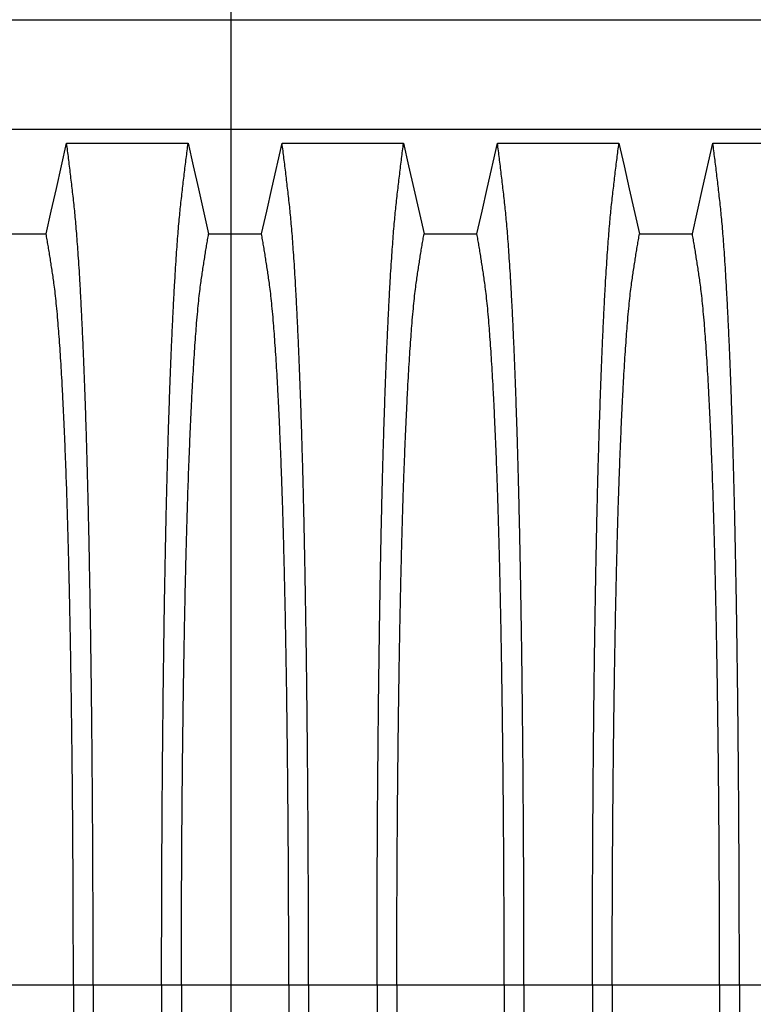
# Model space of a CAD drawing. Units: millimetres. Extents: x 848 to 35957, y 596 to 21728.
# Drawn here: x 30051 to 30532, y 14217 to 14861 of the extents above; entities that cross this region are included whole.
import ezdxf

# ---------------------------------------------------------------- set-up
doc = ezdxf.new("R2010")
doc.units = ezdxf.units.MM
doc.header["$LTSCALE"] = 85
doc.layers.add('FORMAT', color=7, linetype='Continuous')
doc.styles.add('SLDTEXTSTYLE1', font='TXT', dxfattribs={"width": 0.7})
doc.dimstyles.new('SLDDIMSTYLE7', dxfattribs={"dimtxt": 191.911111, "dimasz": 191.911111, "dimexe": 0, "dimexo": 0.0625, "dimgap": 47.977778, "dimtad": 0, "dimtih": 1, "dimtoh": 1, "dimdec": 0, "dimlfac": 1.764706, "dimrnd": 1e-09, "dimzin": 4, "dimdsep": 46, "dimtxsty": 'SLDTEXTSTYLE1', "dimsah": 1, "dimcen": 0.09, "dimadec": 0, "dimazin": 1, "dimtfac": 1, "dimtdec": 0, "dimtofl": 0, "dimtmove": 0, "dimatfit": 3, "dimfxl": 1, "dimfrac": 2, "dimtolj": 1, "dimtzin": 12, "dimarcsym": 0})

# ---------------------------------------------------------------- blocks, each defined once
blk = doc.blocks.new('_D_6')
at = {"layer": 'FORMAT', "color": 7, "transparency": 16777216}
for p, q in [((30189.76, 13793.16), (30189.76, 16621)), ((32779.43, 16261.62), (32779.43, 16621)), ((30189.76, 16536), (31083.11, 16536)), ((32779.43, 16536), (31886.08, 16536))]:
    blk.add_line(p, q, dxfattribs=at)
for points in [[(30189.76, 16536), (30381.67, 16506.47), (30381.67, 16565.52)], [(32779.43, 16536), (32587.52, 16565.52), (32587.52, 16506.47)]]:
    blk.add_solid(points, dxfattribs=at)
at = {"layer": 'FORMAT', "color": 7, "transparency": 16777216, "insert": (31083.11, 16627.99), "char_height": 179.917, "attachment_point": 1, "style": 'SLDTEXTSTYLE1'}
blk.add_mtext('4.570m', dxfattribs=at)

msp = doc.modelspace()

# ---------------------------------------------------------------- linework, layer by layer
at = {"color": 7, "linetype": 'Continuous', "lineweight": 25}
for p, q in [((29856.16, 14861.14), (31060.88, 14861.14)), ((31060.88, 14789.18), (29856.16, 14789.18)), ((30016.09, 14229.28), (30086.4, 14229.28)), ((30086.4, 14229.28), (30099.36, 14229.28)), ((30099.36, 14229.28), (30144.19, 14229.28)), ((30144.19, 14229.28), (30157.15, 14229.28)), ((30157.15, 14229.28), (30227.46, 14229.28)), ((30227.46, 14229.28), (30240.42, 14229.28)), ((30240.42, 14229.28), (30285.25, 14229.28)), ((30285.25, 14229.28), (30298.21, 14229.28)), ((30298.21, 14229.28), (30368.51, 14229.28)), ((30368.51, 14229.28), (30381.47, 14229.28)), ((30381.47, 14229.28), (30426.3, 14229.28)), ((30426.3, 14229.28), (30439.26, 14229.28)), ((30439.26, 14229.28), (30509.57, 14229.28)), ((30509.57, 14229.28), (30522.53, 14229.28)), ((30522.53, 14229.28), (30567.36, 14229.28))]:
    msp.add_line(p, q, dxfattribs=at)
at = {"color": 7, "linetype": 'Continuous', "lineweight": 25, "flags": 128}
for points in [[(30068.58, 14720.87), (30071.94, 14735.74), (30075.31, 14750.62), (30082.01, 14780.27)], [(30082.01, 14780.27), (30101.94, 14780.27), (30121.87, 14780.27), (30161.54, 14780.27)], [(30161.54, 14780.27), (30164.91, 14765.39), (30168.27, 14750.51), (30174.97, 14720.87)], [(30209.64, 14720.87), (30213, 14735.74), (30216.36, 14750.62), (30223.07, 14780.27)], [(30223.07, 14780.27), (30242.99, 14780.27), (30262.92, 14780.27), (30302.6, 14780.27)], [(30302.6, 14780.27), (30305.96, 14765.39), (30309.33, 14750.51), (30316.03, 14720.87)], [(30350.69, 14720.87), (30354.06, 14735.74), (30357.42, 14750.62), (30364.12, 14780.27)], [(30364.12, 14780.27), (30384.05, 14780.27), (30403.98, 14780.27), (30443.66, 14780.27)], [(30443.66, 14780.27), (30447.02, 14765.39), (30450.38, 14750.51), (30457.08, 14720.87)], [(30491.75, 14720.87), (30495.11, 14735.74), (30498.48, 14750.62), (30505.18, 14780.27)], [(30505.18, 14780.27), (30525.11, 14780.27), (30545.04, 14780.27), (30584.71, 14780.27)], [(30033.91, 14720.87), (30051.25, 14720.87), (30059.91, 14720.87), (30068.58, 14720.87)], [(30174.97, 14720.87), (30192.3, 14720.87), (30200.97, 14720.87), (30209.64, 14720.87)], [(30316.03, 14720.87), (30333.36, 14720.87), (30342.03, 14720.87), (30350.69, 14720.87)], [(30457.08, 14720.87), (30474.42, 14720.87), (30483.08, 14720.87), (30491.75, 14720.87)]]:
    msp.add_lwpolyline(points, dxfattribs=at)
at = {"color": 7, "linetype": 'Continuous', "lineweight": 25}
for points, knots in [([(30099.36, 14229.28), (30099.36, 14235.46), (30099.36, 14247.8), (30099.32, 14266.24), (30099.28, 14284.55), (30099.21, 14302.72), (30099.12, 14320.6), (30099.02, 14338.19), (30098.9, 14355.48), (30098.76, 14372.54), (30098.61, 14389.48), (30098.44, 14406.27), (30098.25, 14422.89), (30098.04, 14439.19), (30097.82, 14455.17), (30097.59, 14470.8), (30097.34, 14486.06), (30097.08, 14500.31), (30096.83, 14513.59), (30096.58, 14525.94), (30096.32, 14537.95), (30096.04, 14549.6), (30095.76, 14560.9), (30095.47, 14571.81), (30095.17, 14582.32), (30094.83, 14593.28), (30094.46, 14604.81), (30094.04, 14616.74), (30093.62, 14628.26), (30093.18, 14639.33), (30092.72, 14650.18), (30092.24, 14660.78), (30091.74, 14671.07), (30091.23, 14680.86), (30090.71, 14690.14), (30090.18, 14698.89), (30089.65, 14706.97), (30089.12, 14714.4), (30088.6, 14721.2), (30088.07, 14727.53), (30087.53, 14733.38), (30086.97, 14738.9), (30086.39, 14744.16), (30085.77, 14749.58), (30085.14, 14754.88), (30084.52, 14760.13), (30083.9, 14765.31), (30083.27, 14770.38), (30082.63, 14775.37), (30082.22, 14778.63), (30082.01, 14780.27)], [0, 0, 0, 0, 0.019878, 0.03967, 0.059388, 0.079041, 0.098639, 0.117841, 0.137006, 0.156142, 0.175255, 0.194743, 0.214221, 0.233698, 0.25318, 0.272674, 0.292189, 0.31173, 0.328858, 0.346018, 0.363216, 0.380458, 0.397751, 0.4151, 0.432514, 0.449978, 0.471915, 0.493828, 0.515721, 0.537597, 0.559461, 0.582638, 0.605809, 0.628977, 0.652146, 0.67532, 0.698503, 0.720373, 0.742257, 0.764161, 0.786086, 0.808036, 0.832299, 0.856107, 0.87992, 0.904053, 0.928232, 0.952128, 0.975884, 1, 1, 1, 1]), ([(30144.19, 14229.28), (30144.19, 14235.46), (30144.2, 14247.8), (30144.23, 14266.24), (30144.28, 14284.55), (30144.34, 14302.72), (30144.43, 14320.6), (30144.53, 14338.19), (30144.65, 14355.48), (30144.79, 14372.54), (30144.94, 14389.48), (30145.12, 14406.27), (30145.3, 14422.89), (30145.51, 14439.19), (30145.73, 14455.17), (30145.96, 14470.8), (30146.21, 14486.06), (30146.47, 14500.31), (30146.72, 14513.59), (30146.97, 14525.94), (30147.24, 14537.95), (30147.51, 14549.6), (30147.79, 14560.9), (30148.08, 14571.81), (30148.38, 14582.32), (30148.72, 14593.28), (30149.09, 14604.81), (30149.51, 14616.74), (30149.93, 14628.26), (30150.37, 14639.33), (30150.83, 14650.18), (30151.31, 14660.78), (30151.81, 14671.07), (30152.32, 14680.86), (30152.84, 14690.14), (30153.37, 14698.89), (30153.9, 14706.97), (30154.43, 14714.4), (30154.95, 14721.2), (30155.48, 14727.53), (30156.02, 14733.38), (30156.58, 14738.9), (30157.16, 14744.16), (30157.79, 14749.58), (30158.41, 14754.88), (30159.03, 14760.13), (30159.65, 14765.31), (30160.28, 14770.38), (30160.92, 14775.37), (30161.33, 14778.63), (30161.54, 14780.27)], [0, 0, 0, 0, 0.019878, 0.03967, 0.059388, 0.079041, 0.098639, 0.117841, 0.137006, 0.156142, 0.175255, 0.194743, 0.214221, 0.233698, 0.25318, 0.272674, 0.292189, 0.31173, 0.328858, 0.346018, 0.363216, 0.380458, 0.397751, 0.4151, 0.432514, 0.449978, 0.471915, 0.493828, 0.515721, 0.537597, 0.559461, 0.582638, 0.605809, 0.628977, 0.652146, 0.67532, 0.698503, 0.720373, 0.742257, 0.764161, 0.786086, 0.808036, 0.832299, 0.856107, 0.87992, 0.904053, 0.928232, 0.952128, 0.975884, 1, 1, 1, 1]), ([(30240.42, 14229.28), (30240.42, 14235.46), (30240.41, 14247.8), (30240.38, 14266.24), (30240.33, 14284.55), (30240.26, 14302.72), (30240.18, 14320.6), (30240.08, 14338.19), (30239.96, 14355.48), (30239.82, 14372.54), (30239.66, 14389.48), (30239.49, 14406.27), (30239.3, 14422.89), (30239.1, 14439.19), (30238.88, 14455.17), (30238.64, 14470.8), (30238.39, 14486.06), (30238.14, 14500.31), (30237.89, 14513.59), (30237.63, 14525.94), (30237.37, 14537.95), (30237.1, 14549.6), (30236.82, 14560.9), (30236.52, 14571.81), (30236.22, 14582.32), (30235.89, 14593.28), (30235.52, 14604.81), (30235.1, 14616.74), (30234.67, 14628.26), (30234.24, 14639.33), (30233.78, 14650.18), (30233.3, 14660.78), (30232.8, 14671.07), (30232.29, 14680.86), (30231.77, 14690.14), (30231.24, 14698.89), (30230.71, 14706.97), (30230.18, 14714.4), (30229.66, 14721.2), (30229.13, 14727.53), (30228.59, 14733.38), (30228.03, 14738.9), (30227.45, 14744.16), (30226.82, 14749.58), (30226.2, 14754.88), (30225.58, 14760.13), (30224.96, 14765.31), (30224.33, 14770.38), (30223.69, 14775.37), (30223.28, 14778.63), (30223.07, 14780.27)], [0, 0, 0, 0, 0.019878, 0.03967, 0.059388, 0.079041, 0.098639, 0.117841, 0.137006, 0.156142, 0.175255, 0.194743, 0.214221, 0.233698, 0.25318, 0.272674, 0.292189, 0.31173, 0.328858, 0.346018, 0.363216, 0.380458, 0.397751, 0.4151, 0.432514, 0.449978, 0.471915, 0.493828, 0.515721, 0.537597, 0.559461, 0.582638, 0.605809, 0.628977, 0.652146, 0.67532, 0.698503, 0.720373, 0.742257, 0.764161, 0.786086, 0.808036, 0.832299, 0.856107, 0.87992, 0.904053, 0.928232, 0.952128, 0.975884, 1, 1, 1, 1]), ([(30285.25, 14229.28), (30285.25, 14235.46), (30285.25, 14247.8), (30285.28, 14266.24), (30285.33, 14284.55), (30285.4, 14302.72), (30285.49, 14320.6), (30285.59, 14338.19), (30285.71, 14355.48), (30285.85, 14372.54), (30286, 14389.48), (30286.17, 14406.27), (30286.36, 14422.89), (30286.57, 14439.19), (30286.79, 14455.17), (30287.02, 14470.8), (30287.27, 14486.06), (30287.52, 14500.31), (30287.78, 14513.59), (30288.03, 14525.94), (30288.29, 14537.95), (30288.57, 14549.6), (30288.85, 14560.9), (30289.14, 14571.81), (30289.44, 14582.32), (30289.78, 14593.28), (30290.15, 14604.81), (30290.56, 14616.74), (30290.99, 14628.26), (30291.43, 14639.33), (30291.89, 14650.18), (30292.37, 14660.78), (30292.87, 14671.07), (30293.38, 14680.86), (30293.9, 14690.14), (30294.43, 14698.89), (30294.96, 14706.97), (30295.49, 14714.4), (30296.01, 14721.2), (30296.54, 14727.53), (30297.08, 14733.38), (30297.64, 14738.9), (30298.22, 14744.16), (30298.84, 14749.58), (30299.47, 14754.88), (30300.08, 14760.13), (30300.71, 14765.31), (30301.34, 14770.38), (30301.97, 14775.37), (30302.39, 14778.63), (30302.6, 14780.27)], [0, 0, 0, 0, 0.019878, 0.03967, 0.059388, 0.079041, 0.098639, 0.117841, 0.137006, 0.156142, 0.175255, 0.194743, 0.214221, 0.233698, 0.25318, 0.272674, 0.292189, 0.31173, 0.328858, 0.346018, 0.363216, 0.380458, 0.397751, 0.4151, 0.432514, 0.449978, 0.471915, 0.493828, 0.515721, 0.537597, 0.559461, 0.582638, 0.605809, 0.628977, 0.652146, 0.67532, 0.698503, 0.720373, 0.742257, 0.764161, 0.786086, 0.808036, 0.832299, 0.856107, 0.87992, 0.904053, 0.928232, 0.952128, 0.975884, 1, 1, 1, 1]), ([(30381.47, 14229.28), (30381.47, 14235.46), (30381.47, 14247.8), (30381.44, 14266.24), (30381.39, 14284.55), (30381.32, 14302.72), (30381.24, 14320.6), (30381.13, 14338.19), (30381.01, 14355.48), (30380.88, 14372.54), (30380.72, 14389.48), (30380.55, 14406.27), (30380.36, 14422.89), (30380.16, 14439.19), (30379.94, 14455.17), (30379.7, 14470.8), (30379.45, 14486.06), (30379.2, 14500.31), (30378.94, 14513.59), (30378.69, 14525.94), (30378.43, 14537.95), (30378.16, 14549.6), (30377.87, 14560.9), (30377.58, 14571.81), (30377.28, 14582.32), (30376.95, 14593.28), (30376.57, 14604.81), (30376.16, 14616.74), (30375.73, 14628.26), (30375.29, 14639.33), (30374.83, 14650.18), (30374.36, 14660.78), (30373.86, 14671.07), (30373.34, 14680.86), (30372.82, 14690.14), (30372.29, 14698.89), (30371.76, 14706.97), (30371.24, 14714.4), (30370.71, 14721.2), (30370.18, 14727.53), (30369.65, 14733.38), (30369.09, 14738.9), (30368.5, 14744.16), (30367.88, 14749.58), (30367.26, 14754.88), (30366.64, 14760.13), (30366.02, 14765.31), (30365.39, 14770.38), (30364.75, 14775.37), (30364.33, 14778.63), (30364.12, 14780.27)], [0, 0, 0, 0, 0.019878, 0.03967, 0.059388, 0.079041, 0.098639, 0.117841, 0.137006, 0.156142, 0.175255, 0.194743, 0.214221, 0.233698, 0.25318, 0.272674, 0.292189, 0.31173, 0.328858, 0.346018, 0.363216, 0.380458, 0.397751, 0.4151, 0.432514, 0.449978, 0.471915, 0.493828, 0.515721, 0.537597, 0.559461, 0.582638, 0.605809, 0.628977, 0.652146, 0.67532, 0.698503, 0.720373, 0.742257, 0.764161, 0.786086, 0.808036, 0.832299, 0.856107, 0.87992, 0.904053, 0.928232, 0.952128, 0.975884, 1, 1, 1, 1]), ([(30426.3, 14229.28), (30426.31, 14235.46), (30426.31, 14247.8), (30426.34, 14266.24), (30426.39, 14284.55), (30426.46, 14302.72), (30426.54, 14320.6), (30426.65, 14338.19), (30426.77, 14355.48), (30426.9, 14372.54), (30427.06, 14389.48), (30427.23, 14406.27), (30427.42, 14422.89), (30427.62, 14439.19), (30427.84, 14455.17), (30428.08, 14470.8), (30428.33, 14486.06), (30428.58, 14500.31), (30428.83, 14513.59), (30429.09, 14525.94), (30429.35, 14537.95), (30429.62, 14549.6), (30429.91, 14560.9), (30430.2, 14571.81), (30430.5, 14582.32), (30430.83, 14593.28), (30431.21, 14604.81), (30431.62, 14616.74), (30432.05, 14628.26), (30432.49, 14639.33), (30432.94, 14650.18), (30433.42, 14660.78), (30433.92, 14671.07), (30434.43, 14680.86), (30434.96, 14690.14), (30435.49, 14698.89), (30436.02, 14706.97), (30436.54, 14714.4), (30437.07, 14721.2), (30437.6, 14727.53), (30438.13, 14733.38), (30438.69, 14738.9), (30439.28, 14744.16), (30439.9, 14749.58), (30440.52, 14754.88), (30441.14, 14760.13), (30441.76, 14765.31), (30442.39, 14770.38), (30443.03, 14775.37), (30443.45, 14778.63), (30443.66, 14780.27)], [0, 0, 0, 0, 0.019878, 0.03967, 0.059388, 0.079041, 0.098639, 0.117841, 0.137006, 0.156142, 0.175255, 0.194743, 0.214221, 0.233698, 0.25318, 0.272674, 0.292189, 0.31173, 0.328858, 0.346018, 0.363216, 0.380458, 0.397751, 0.4151, 0.432514, 0.449978, 0.471915, 0.493828, 0.515721, 0.537597, 0.559461, 0.582638, 0.605809, 0.628977, 0.652146, 0.67532, 0.698503, 0.720373, 0.742257, 0.764161, 0.786086, 0.808036, 0.832299, 0.856107, 0.87992, 0.904053, 0.928232, 0.952128, 0.975884, 1, 1, 1, 1]), ([(30522.53, 14229.28), (30522.53, 14235.46), (30522.53, 14247.8), (30522.49, 14266.24), (30522.45, 14284.55), (30522.38, 14302.72), (30522.29, 14320.6), (30522.19, 14338.19), (30522.07, 14355.48), (30521.93, 14372.54), (30521.78, 14389.48), (30521.61, 14406.27), (30521.42, 14422.89), (30521.21, 14439.19), (30520.99, 14455.17), (30520.76, 14470.8), (30520.51, 14486.06), (30520.26, 14500.31), (30520, 14513.59), (30519.75, 14525.94), (30519.49, 14537.95), (30519.21, 14549.6), (30518.93, 14560.9), (30518.64, 14571.81), (30518.34, 14582.32), (30518, 14593.28), (30517.63, 14604.81), (30517.22, 14616.74), (30516.79, 14628.26), (30516.35, 14639.33), (30515.89, 14650.18), (30515.41, 14660.78), (30514.91, 14671.07), (30514.4, 14680.86), (30513.88, 14690.14), (30513.35, 14698.89), (30512.82, 14706.97), (30512.29, 14714.4), (30511.77, 14721.2), (30511.24, 14727.53), (30510.7, 14733.38), (30510.14, 14738.9), (30509.56, 14744.16), (30508.94, 14749.58), (30508.31, 14754.88), (30507.69, 14760.13), (30507.07, 14765.31), (30506.44, 14770.38), (30505.8, 14775.37), (30505.39, 14778.63), (30505.18, 14780.27)], [0, 0, 0, 0, 0.0198777, 0.0396702, 0.059388, 0.0790412, 0.0986389, 0.1178412, 0.1370065, 0.1561421, 0.1752553, 0.1947426, 0.214221, 0.2336977, 0.2531797, 0.2726742, 0.2921885, 0.3117302, 0.3288579, 0.346018, 0.3632161, 0.3804582, 0.3977508, 0.4151004, 0.4325141, 0.4499783, 0.471915, 0.493828, 0.515721, 0.5375974, 0.5594607, 0.5826384, 0.6058093, 0.6289772, 0.6521461, 0.67532, 0.6985028, 0.7203727, 0.7422575, 0.7641607, 0.7860858, 0.8080363, 0.8322992, 0.8561073, 0.8799201, 0.904053, 0.9282318, 0.9521277, 0.9758836, 1, 1, 1, 1]), ([(30086.4, 14229.28), (30086.4, 14234.93), (30086.4, 14246.22), (30086.36, 14263.1), (30086.31, 14279.88), (30086.24, 14296.52), (30086.16, 14312.93), (30086.05, 14329.07), (30085.93, 14344.93), (30085.79, 14360.6), (30085.63, 14376.15), (30085.45, 14391.56), (30085.26, 14406.81), (30085.05, 14421.77), (30084.82, 14436.42), (30084.58, 14450.74), (30084.32, 14464.72), (30084.06, 14477.75), (30083.8, 14489.88), (30083.54, 14501.15), (30083.27, 14512.09), (30082.99, 14522.69), (30082.7, 14532.93), (30082.4, 14542.81), (30082.1, 14552.3), (30081.72, 14563.11), (30081.26, 14575.27), (30080.73, 14588.44), (30080.17, 14600.98), (30079.62, 14612.25), (30079.09, 14622.37), (30078.58, 14631.42), (30078.05, 14639.99), (30077.52, 14648.05), (30076.97, 14655.61), (30076.38, 14663.08), (30075.75, 14670.34), (30075.08, 14677.25), (30074.39, 14683.43), (30073.73, 14688.61), (30073.08, 14693.04), (30072.44, 14697.26), (30071.8, 14701.36), (30071.16, 14705.43), (30070.53, 14709.44), (30069.88, 14713.33), (30069.22, 14717.13), (30068.8, 14719.62), (30068.58, 14720.87)], [0, 0, 0, 0, 0.019978, 0.039889, 0.05974, 0.079539, 0.099291, 0.118653, 0.137983, 0.157286, 0.176567, 0.196224, 0.215869, 0.235509, 0.255147, 0.274791, 0.294446, 0.314119, 0.331355, 0.348616, 0.365908, 0.383237, 0.400611, 0.418036, 0.435521, 0.453051, 0.480541, 0.507958, 0.535312, 0.562611, 0.585738, 0.608838, 0.631916, 0.654978, 0.678032, 0.701084, 0.728257, 0.755449, 0.78267, 0.809934, 0.834026, 0.857601, 0.881162, 0.905065, 0.929017, 0.952656, 0.976133, 1, 1, 1, 1]), ([(30157.15, 14229.28), (30157.15, 14234.93), (30157.16, 14246.22), (30157.19, 14263.1), (30157.24, 14279.88), (30157.31, 14296.52), (30157.4, 14312.93), (30157.5, 14329.07), (30157.63, 14344.93), (30157.77, 14360.6), (30157.92, 14376.15), (30158.1, 14391.56), (30158.29, 14406.81), (30158.5, 14421.77), (30158.73, 14436.42), (30158.97, 14450.74), (30159.23, 14464.72), (30159.49, 14477.75), (30159.75, 14489.88), (30160.01, 14501.15), (30160.28, 14512.09), (30160.56, 14522.69), (30160.85, 14532.93), (30161.15, 14542.81), (30161.46, 14552.3), (30161.83, 14563.11), (30162.29, 14575.27), (30162.83, 14588.44), (30163.38, 14600.98), (30163.93, 14612.25), (30164.46, 14622.37), (30164.97, 14631.42), (30165.5, 14639.99), (30166.04, 14648.05), (30166.58, 14655.61), (30167.17, 14663.08), (30167.8, 14670.34), (30168.47, 14677.25), (30169.16, 14683.43), (30169.83, 14688.61), (30170.47, 14693.04), (30171.11, 14697.26), (30171.75, 14701.36), (30172.39, 14705.43), (30173.03, 14709.44), (30173.67, 14713.33), (30174.33, 14717.13), (30174.76, 14719.62), (30174.97, 14720.87)], [0, 0, 0, 0, 0.019978, 0.039889, 0.05974, 0.079539, 0.099291, 0.118653, 0.137983, 0.157286, 0.176567, 0.196224, 0.215869, 0.235509, 0.255147, 0.274791, 0.294446, 0.314119, 0.331355, 0.348616, 0.365908, 0.383237, 0.400611, 0.418036, 0.435521, 0.453051, 0.480541, 0.507958, 0.535312, 0.562611, 0.585738, 0.608838, 0.631916, 0.654978, 0.678032, 0.701084, 0.728257, 0.755449, 0.78267, 0.809934, 0.834026, 0.857601, 0.881162, 0.905065, 0.929017, 0.952656, 0.976133, 1, 1, 1, 1]), ([(30227.46, 14229.28), (30227.46, 14234.93), (30227.45, 14246.22), (30227.42, 14263.1), (30227.37, 14279.88), (30227.3, 14296.52), (30227.21, 14312.93), (30227.11, 14329.07), (30226.98, 14344.93), (30226.84, 14360.6), (30226.69, 14376.15), (30226.51, 14391.56), (30226.32, 14406.81), (30226.11, 14421.77), (30225.88, 14436.42), (30225.64, 14450.74), (30225.38, 14464.72), (30225.12, 14477.75), (30224.86, 14489.88), (30224.6, 14501.15), (30224.33, 14512.09), (30224.05, 14522.69), (30223.76, 14532.93), (30223.46, 14542.81), (30223.15, 14552.3), (30222.77, 14563.11), (30222.32, 14575.27), (30221.78, 14588.44), (30221.23, 14600.98), (30220.68, 14612.25), (30220.15, 14622.37), (30219.63, 14631.42), (30219.11, 14639.99), (30218.57, 14648.05), (30218.03, 14655.61), (30217.44, 14663.08), (30216.81, 14670.34), (30216.13, 14677.25), (30215.45, 14683.43), (30214.78, 14688.61), (30214.14, 14693.04), (30213.5, 14697.26), (30212.86, 14701.36), (30212.22, 14705.43), (30211.58, 14709.44), (30210.94, 14713.33), (30210.28, 14717.13), (30209.85, 14719.62), (30209.64, 14720.87)], [0, 0, 0, 0, 0.0199785, 0.0398892, 0.0597401, 0.0795385, 0.0992914, 0.1186532, 0.1379829, 0.1572856, 0.1765666, 0.196224, 0.2158695, 0.2355086, 0.2551469, 0.2747905, 0.2944458, 0.3141194, 0.3313552, 0.3486161, 0.3659081, 0.3832375, 0.400611, 0.4180362, 0.435521, 0.4530506, 0.4805406, 0.5079583, 0.5353123, 0.5626114, 0.5857381, 0.6088376, 0.6319156, 0.6549784, 0.6780323, 0.7010837, 0.7282574, 0.7554488, 0.78267, 0.8099337, 0.8340257, 0.8576007, 0.8811617, 0.9050651, 0.9290167, 0.9526565, 0.9761333, 1, 1, 1, 1]), ([(30298.21, 14229.28), (30298.21, 14234.93), (30298.21, 14246.22), (30298.25, 14263.1), (30298.3, 14279.88), (30298.37, 14296.52), (30298.45, 14312.93), (30298.56, 14329.07), (30298.68, 14344.93), (30298.82, 14360.6), (30298.98, 14376.15), (30299.16, 14391.56), (30299.35, 14406.81), (30299.56, 14421.77), (30299.79, 14436.42), (30300.03, 14450.74), (30300.28, 14464.72), (30300.54, 14477.75), (30300.81, 14489.88), (30301.07, 14501.15), (30301.34, 14512.09), (30301.62, 14522.69), (30301.91, 14532.93), (30302.21, 14542.81), (30302.51, 14552.3), (30302.89, 14563.11), (30303.35, 14575.27), (30303.88, 14588.44), (30304.44, 14600.98), (30304.99, 14612.25), (30305.52, 14622.37), (30306.03, 14631.42), (30306.56, 14639.99), (30307.09, 14648.05), (30307.64, 14655.61), (30308.22, 14663.08), (30308.86, 14670.34), (30309.53, 14677.25), (30310.22, 14683.43), (30310.88, 14688.61), (30311.53, 14693.04), (30312.17, 14697.26), (30312.81, 14701.36), (30313.44, 14705.43), (30314.08, 14709.44), (30314.73, 14713.33), (30315.39, 14717.13), (30315.81, 14719.62), (30316.03, 14720.87)], [0, 0, 0, 0, 0.019978, 0.039889, 0.05974, 0.079539, 0.099291, 0.118653, 0.137983, 0.157286, 0.176567, 0.196224, 0.215869, 0.235509, 0.255147, 0.274791, 0.294446, 0.314119, 0.331355, 0.348616, 0.365908, 0.383237, 0.400611, 0.418036, 0.435521, 0.453051, 0.480541, 0.507958, 0.535312, 0.562611, 0.585738, 0.608838, 0.631916, 0.654978, 0.678032, 0.701084, 0.728257, 0.755449, 0.78267, 0.809934, 0.834026, 0.857601, 0.881162, 0.905065, 0.929017, 0.952656, 0.976133, 1, 1, 1, 1]), ([(30368.51, 14229.28), (30368.51, 14234.93), (30368.51, 14246.22), (30368.48, 14263.1), (30368.43, 14279.88), (30368.36, 14296.52), (30368.27, 14312.93), (30368.16, 14329.07), (30368.04, 14344.93), (30367.9, 14360.6), (30367.74, 14376.15), (30367.57, 14391.56), (30367.37, 14406.81), (30367.16, 14421.77), (30366.94, 14436.42), (30366.69, 14450.74), (30366.44, 14464.72), (30366.18, 14477.75), (30365.92, 14489.88), (30365.66, 14501.15), (30365.39, 14512.09), (30365.11, 14522.69), (30364.82, 14532.93), (30364.52, 14542.81), (30364.21, 14552.3), (30363.83, 14563.11), (30363.38, 14575.27), (30362.84, 14588.44), (30362.28, 14600.98), (30361.74, 14612.25), (30361.2, 14622.37), (30360.69, 14631.42), (30360.17, 14639.99), (30359.63, 14648.05), (30359.09, 14655.61), (30358.5, 14663.08), (30357.87, 14670.34), (30357.19, 14677.25), (30356.51, 14683.43), (30355.84, 14688.61), (30355.19, 14693.04), (30354.55, 14697.26), (30353.91, 14701.36), (30353.28, 14705.43), (30352.64, 14709.44), (30351.99, 14713.33), (30351.34, 14717.13), (30350.91, 14719.62), (30350.69, 14720.87)], [0, 0, 0, 0, 0.019978, 0.039889, 0.05974, 0.079539, 0.099291, 0.118653, 0.137983, 0.157286, 0.176567, 0.196224, 0.215869, 0.235509, 0.255147, 0.274791, 0.294446, 0.314119, 0.331355, 0.348616, 0.365908, 0.383237, 0.400611, 0.418036, 0.435521, 0.453051, 0.480541, 0.507958, 0.535312, 0.562611, 0.585738, 0.608838, 0.631916, 0.654978, 0.678032, 0.701084, 0.728257, 0.755449, 0.78267, 0.809934, 0.834026, 0.857601, 0.881162, 0.905065, 0.929017, 0.952656, 0.976133, 1, 1, 1, 1]), ([(30439.26, 14229.28), (30439.27, 14234.93), (30439.27, 14246.22), (30439.3, 14263.1), (30439.35, 14279.88), (30439.42, 14296.52), (30439.51, 14312.93), (30439.62, 14329.07), (30439.74, 14344.93), (30439.88, 14360.6), (30440.04, 14376.15), (30440.21, 14391.56), (30440.41, 14406.81), (30440.62, 14421.77), (30440.84, 14436.42), (30441.09, 14450.74), (30441.34, 14464.72), (30441.6, 14477.75), (30441.86, 14489.88), (30442.12, 14501.15), (30442.39, 14512.09), (30442.67, 14522.69), (30442.96, 14532.93), (30443.26, 14542.81), (30443.57, 14552.3), (30443.95, 14563.11), (30444.4, 14575.27), (30444.94, 14588.44), (30445.5, 14600.98), (30446.04, 14612.25), (30446.57, 14622.37), (30447.09, 14631.42), (30447.61, 14639.99), (30448.15, 14648.05), (30448.69, 14655.61), (30449.28, 14663.08), (30449.91, 14670.34), (30450.59, 14677.25), (30451.27, 14683.43), (30451.94, 14688.61), (30452.59, 14693.04), (30453.22, 14697.26), (30453.87, 14701.36), (30454.5, 14705.43), (30455.14, 14709.44), (30455.79, 14713.33), (30456.44, 14717.13), (30456.87, 14719.62), (30457.08, 14720.87)], [0, 0, 0, 0, 0.019978, 0.039889, 0.05974, 0.079539, 0.099291, 0.118653, 0.137983, 0.157286, 0.176567, 0.196224, 0.215869, 0.235509, 0.255147, 0.274791, 0.294446, 0.314119, 0.331355, 0.348616, 0.365908, 0.383237, 0.400611, 0.418036, 0.435521, 0.453051, 0.480541, 0.507958, 0.535312, 0.562611, 0.585738, 0.608838, 0.631916, 0.654978, 0.678032, 0.701084, 0.728257, 0.755449, 0.78267, 0.809934, 0.834026, 0.857601, 0.881162, 0.905065, 0.929017, 0.952656, 0.976133, 1, 1, 1, 1]), ([(30509.57, 14229.28), (30509.57, 14234.93), (30509.57, 14246.22), (30509.53, 14263.1), (30509.48, 14279.88), (30509.41, 14296.52), (30509.33, 14312.93), (30509.22, 14329.07), (30509.1, 14344.93), (30508.96, 14360.6), (30508.8, 14376.15), (30508.62, 14391.56), (30508.43, 14406.81), (30508.22, 14421.77), (30507.99, 14436.42), (30507.75, 14450.74), (30507.49, 14464.72), (30507.23, 14477.75), (30506.97, 14489.88), (30506.71, 14501.15), (30506.44, 14512.09), (30506.16, 14522.69), (30505.87, 14532.93), (30505.57, 14542.81), (30505.27, 14552.3), (30504.89, 14563.11), (30504.43, 14575.27), (30503.9, 14588.44), (30503.34, 14600.98), (30502.79, 14612.25), (30502.26, 14622.37), (30501.75, 14631.42), (30501.22, 14639.99), (30500.69, 14648.05), (30500.14, 14655.61), (30499.55, 14663.08), (30498.92, 14670.34), (30498.25, 14677.25), (30497.56, 14683.43), (30496.9, 14688.61), (30496.25, 14693.04), (30495.61, 14697.26), (30494.97, 14701.36), (30494.33, 14705.43), (30493.7, 14709.44), (30493.05, 14713.33), (30492.39, 14717.13), (30491.97, 14719.62), (30491.75, 14720.87)], [0, 0, 0, 0, 0.019978, 0.039889, 0.05974, 0.079539, 0.099291, 0.118653, 0.137983, 0.157286, 0.176567, 0.196224, 0.215869, 0.235509, 0.255147, 0.274791, 0.294446, 0.314119, 0.331355, 0.348616, 0.365908, 0.383237, 0.400611, 0.418036, 0.435521, 0.453051, 0.480541, 0.507958, 0.535312, 0.562611, 0.585738, 0.608838, 0.631916, 0.654978, 0.678032, 0.701084, 0.728257, 0.755449, 0.78267, 0.809934, 0.834026, 0.857601, 0.881162, 0.905065, 0.929017, 0.952656, 0.976133, 1, 1, 1, 1]), ([(30086.4, 14229.28), (30086.4, 14223.62), (30086.4, 14212.33), (30086.36, 14195.45), (30086.31, 14178.68), (30086.24, 14162.03), (30086.16, 14145.63), (30086.05, 14129.48), (30085.93, 14113.62), (30085.79, 14097.95), (30085.63, 14082.4), (30085.45, 14066.99), (30085.26, 14051.74), (30085.05, 14036.78), (30084.82, 14022.13), (30084.58, 14007.81), (30084.32, 13993.84), (30084.06, 13980.8), (30083.8, 13968.67), (30083.54, 13957.41), (30083.27, 13946.46), (30082.99, 13935.86), (30082.7, 13925.62), (30082.4, 13915.74), (30082.1, 13906.25), (30081.72, 13895.44), (30081.26, 13883.29), (30080.73, 13870.11), (30080.17, 13857.58), (30079.62, 13846.3), (30079.09, 13836.19), (30078.58, 13827.13), (30078.05, 13818.56), (30077.52, 13810.5), (30076.97, 13802.94), (30076.38, 13795.47), (30075.75, 13788.22), (30075.08, 13781.3), (30074.39, 13775.12), (30073.73, 13769.94), (30073.08, 13765.51), (30072.44, 13761.3), (30071.8, 13757.19), (30071.16, 13753.12), (30070.53, 13749.11), (30069.88, 13745.22), (30069.22, 13741.42), (30068.8, 13738.94), (30068.58, 13737.69)], [0, 0, 0, 0, 0.0199785, 0.0398892, 0.0597401, 0.0795385, 0.0992914, 0.1186532, 0.1379829, 0.1572856, 0.1765666, 0.196224, 0.2158695, 0.2355086, 0.2551469, 0.2747905, 0.2944458, 0.3141194, 0.3313552, 0.3486161, 0.3659081, 0.3832375, 0.400611, 0.4180362, 0.435521, 0.4530506, 0.4805406, 0.5079583, 0.5353123, 0.5626114, 0.5857381, 0.6088376, 0.6319156, 0.6549784, 0.6780323, 0.7010837, 0.7282574, 0.7554488, 0.78267, 0.8099337, 0.8340257, 0.8576007, 0.8811617, 0.9050651, 0.9290167, 0.9526565, 0.9761333, 1, 1, 1, 1]), ([(30099.36, 14229.28), (30099.36, 14223.09), (30099.36, 14210.75), (30099.32, 14192.31), (30099.28, 14174), (30099.21, 14155.84), (30099.12, 14137.95), (30099.02, 14120.36), (30098.9, 14103.07), (30098.76, 14086.01), (30098.61, 14069.07), (30098.44, 14052.28), (30098.25, 14035.67), (30098.04, 14019.36), (30097.82, 14003.38), (30097.59, 13987.76), (30097.34, 13972.5), (30097.08, 13958.25), (30096.83, 13944.97), (30096.58, 13932.62), (30096.32, 13920.61), (30096.04, 13908.95), (30095.76, 13897.66), (30095.47, 13886.75), (30095.17, 13876.23), (30094.83, 13865.27), (30094.46, 13853.74), (30094.04, 13841.81), (30093.62, 13830.3), (30093.18, 13819.22), (30092.72, 13808.37), (30092.24, 13797.78), (30091.74, 13787.48), (30091.23, 13777.69), (30090.71, 13768.42), (30090.18, 13759.66), (30089.65, 13751.58), (30089.12, 13744.16), (30088.6, 13737.35), (30088.07, 13731.02), (30087.53, 13725.17), (30086.97, 13719.66), (30086.39, 13714.39), (30085.77, 13708.97), (30085.14, 13703.67), (30084.52, 13698.42), (30083.9, 13693.24), (30083.27, 13688.17), (30082.63, 13683.18), (30082.22, 13679.92), (30082.01, 13678.28)], [0, 0, 0, 0, 0.019878, 0.03967, 0.059388, 0.079041, 0.098639, 0.117841, 0.137006, 0.156142, 0.175255, 0.194743, 0.214221, 0.233698, 0.25318, 0.272674, 0.292189, 0.31173, 0.328858, 0.346018, 0.363216, 0.380458, 0.397751, 0.4151, 0.432514, 0.449978, 0.471915, 0.493828, 0.515721, 0.537597, 0.559461, 0.582638, 0.605809, 0.628977, 0.652146, 0.67532, 0.698503, 0.720373, 0.742257, 0.764161, 0.786086, 0.808036, 0.832299, 0.856107, 0.87992, 0.904053, 0.928232, 0.952128, 0.975884, 1, 1, 1, 1]), ([(30144.19, 14229.28), (30144.19, 14223.09), (30144.2, 14210.75), (30144.23, 14192.31), (30144.28, 14174), (30144.34, 14155.84), (30144.43, 14137.95), (30144.53, 14120.36), (30144.65, 14103.07), (30144.79, 14086.01), (30144.94, 14069.07), (30145.12, 14052.28), (30145.3, 14035.67), (30145.51, 14019.36), (30145.73, 14003.38), (30145.96, 13987.76), (30146.21, 13972.5), (30146.47, 13958.25), (30146.72, 13944.97), (30146.97, 13932.62), (30147.24, 13920.61), (30147.51, 13908.95), (30147.79, 13897.66), (30148.08, 13886.75), (30148.38, 13876.23), (30148.72, 13865.27), (30149.09, 13853.74), (30149.51, 13841.81), (30149.93, 13830.3), (30150.37, 13819.22), (30150.83, 13808.37), (30151.31, 13797.78), (30151.81, 13787.48), (30152.32, 13777.69), (30152.84, 13768.42), (30153.37, 13759.66), (30153.9, 13751.58), (30154.43, 13744.16), (30154.95, 13737.35), (30155.48, 13731.02), (30156.02, 13725.17), (30156.58, 13719.66), (30157.16, 13714.39), (30157.79, 13708.97), (30158.41, 13703.67), (30159.03, 13698.42), (30159.65, 13693.24), (30160.28, 13688.17), (30160.92, 13683.18), (30161.33, 13679.92), (30161.54, 13678.28)], [0, 0, 0, 0, 0.019878, 0.03967, 0.059388, 0.079041, 0.098639, 0.117841, 0.137006, 0.156142, 0.175255, 0.194743, 0.214221, 0.233698, 0.25318, 0.272674, 0.292189, 0.31173, 0.328858, 0.346018, 0.363216, 0.380458, 0.397751, 0.4151, 0.432514, 0.449978, 0.471915, 0.493828, 0.515721, 0.537597, 0.559461, 0.582638, 0.605809, 0.628977, 0.652146, 0.67532, 0.698503, 0.720373, 0.742257, 0.764161, 0.786086, 0.808036, 0.832299, 0.856107, 0.87992, 0.904053, 0.928232, 0.952128, 0.975884, 1, 1, 1, 1]), ([(30157.15, 14229.28), (30157.15, 14223.62), (30157.16, 14212.33), (30157.19, 14195.45), (30157.24, 14178.68), (30157.31, 14162.03), (30157.4, 14145.63), (30157.5, 14129.48), (30157.63, 14113.62), (30157.77, 14097.95), (30157.92, 14082.4), (30158.1, 14066.99), (30158.29, 14051.74), (30158.5, 14036.78), (30158.73, 14022.13), (30158.97, 14007.81), (30159.23, 13993.84), (30159.49, 13980.8), (30159.75, 13968.67), (30160.01, 13957.41), (30160.28, 13946.46), (30160.56, 13935.86), (30160.85, 13925.62), (30161.15, 13915.74), (30161.46, 13906.25), (30161.83, 13895.44), (30162.29, 13883.29), (30162.83, 13870.11), (30163.38, 13857.58), (30163.93, 13846.3), (30164.46, 13836.19), (30164.97, 13827.13), (30165.5, 13818.56), (30166.04, 13810.5), (30166.58, 13802.94), (30167.17, 13795.47), (30167.8, 13788.22), (30168.47, 13781.3), (30169.16, 13775.12), (30169.83, 13769.94), (30170.47, 13765.51), (30171.11, 13761.3), (30171.75, 13757.19), (30172.39, 13753.12), (30173.03, 13749.11), (30173.67, 13745.22), (30174.33, 13741.42), (30174.76, 13738.94), (30174.97, 13737.69)], [0, 0, 0, 0, 0.019978, 0.039889, 0.05974, 0.079539, 0.099291, 0.118653, 0.137983, 0.157286, 0.176567, 0.196224, 0.215869, 0.235509, 0.255147, 0.274791, 0.294446, 0.314119, 0.331355, 0.348616, 0.365908, 0.383237, 0.400611, 0.418036, 0.435521, 0.453051, 0.480541, 0.507958, 0.535312, 0.562611, 0.585738, 0.608838, 0.631916, 0.654978, 0.678032, 0.701084, 0.728257, 0.755449, 0.78267, 0.809934, 0.834026, 0.857601, 0.881162, 0.905065, 0.929017, 0.952656, 0.976133, 1, 1, 1, 1]), ([(30227.46, 14229.28), (30227.46, 14223.62), (30227.45, 14212.33), (30227.42, 14195.45), (30227.37, 14178.68), (30227.3, 14162.03), (30227.21, 14145.63), (30227.11, 14129.48), (30226.98, 14113.62), (30226.84, 14097.95), (30226.69, 14082.4), (30226.51, 14066.99), (30226.32, 14051.74), (30226.11, 14036.78), (30225.88, 14022.13), (30225.64, 14007.81), (30225.38, 13993.84), (30225.12, 13980.8), (30224.86, 13968.67), (30224.6, 13957.41), (30224.33, 13946.46), (30224.05, 13935.86), (30223.76, 13925.62), (30223.46, 13915.74), (30223.15, 13906.25), (30222.77, 13895.44), (30222.32, 13883.29), (30221.78, 13870.11), (30221.23, 13857.58), (30220.68, 13846.3), (30220.15, 13836.19), (30219.63, 13827.13), (30219.11, 13818.56), (30218.57, 13810.5), (30218.03, 13802.94), (30217.44, 13795.47), (30216.81, 13788.22), (30216.13, 13781.3), (30215.45, 13775.12), (30214.78, 13769.94), (30214.14, 13765.51), (30213.5, 13761.3), (30212.86, 13757.19), (30212.22, 13753.12), (30211.58, 13749.11), (30210.94, 13745.22), (30210.28, 13741.42), (30209.85, 13738.94), (30209.64, 13737.69)], [0, 0, 0, 0, 0.0199785, 0.0398892, 0.0597401, 0.0795385, 0.0992914, 0.1186532, 0.1379829, 0.1572856, 0.1765666, 0.196224, 0.2158695, 0.2355086, 0.2551469, 0.2747905, 0.2944458, 0.3141194, 0.3313552, 0.3486161, 0.3659081, 0.3832375, 0.400611, 0.4180362, 0.435521, 0.4530506, 0.4805406, 0.5079583, 0.5353123, 0.5626114, 0.5857381, 0.6088376, 0.6319156, 0.6549784, 0.6780323, 0.7010837, 0.7282574, 0.7554488, 0.78267, 0.8099337, 0.8340257, 0.8576007, 0.8811617, 0.9050651, 0.9290167, 0.9526565, 0.9761333, 1, 1, 1, 1]), ([(30240.42, 14229.28), (30240.42, 14223.09), (30240.41, 14210.75), (30240.38, 14192.31), (30240.33, 14174), (30240.26, 14155.84), (30240.18, 14137.95), (30240.08, 14120.36), (30239.96, 14103.07), (30239.82, 14086.01), (30239.66, 14069.07), (30239.49, 14052.28), (30239.3, 14035.67), (30239.1, 14019.36), (30238.88, 14003.38), (30238.64, 13987.76), (30238.39, 13972.5), (30238.14, 13958.25), (30237.89, 13944.97), (30237.63, 13932.62), (30237.37, 13920.61), (30237.1, 13908.95), (30236.82, 13897.66), (30236.52, 13886.75), (30236.22, 13876.23), (30235.89, 13865.27), (30235.52, 13853.74), (30235.1, 13841.81), (30234.67, 13830.3), (30234.24, 13819.22), (30233.78, 13808.37), (30233.3, 13797.78), (30232.8, 13787.48), (30232.29, 13777.69), (30231.77, 13768.42), (30231.24, 13759.66), (30230.71, 13751.58), (30230.18, 13744.16), (30229.66, 13737.35), (30229.13, 13731.02), (30228.59, 13725.17), (30228.03, 13719.66), (30227.45, 13714.39), (30226.82, 13708.97), (30226.2, 13703.67), (30225.58, 13698.42), (30224.96, 13693.24), (30224.33, 13688.17), (30223.69, 13683.18), (30223.28, 13679.92), (30223.07, 13678.28)], [0, 0, 0, 0, 0.019878, 0.03967, 0.059388, 0.079041, 0.098639, 0.117841, 0.137006, 0.156142, 0.175255, 0.194743, 0.214221, 0.233698, 0.25318, 0.272674, 0.292189, 0.31173, 0.328858, 0.346018, 0.363216, 0.380458, 0.397751, 0.4151, 0.432514, 0.449978, 0.471915, 0.493828, 0.515721, 0.537597, 0.559461, 0.582638, 0.605809, 0.628977, 0.652146, 0.67532, 0.698503, 0.720373, 0.742257, 0.764161, 0.786086, 0.808036, 0.832299, 0.856107, 0.87992, 0.904053, 0.928232, 0.952128, 0.975884, 1, 1, 1, 1]), ([(30285.25, 14229.28), (30285.25, 14223.09), (30285.25, 14210.75), (30285.28, 14192.31), (30285.33, 14174), (30285.4, 14155.84), (30285.49, 14137.95), (30285.59, 14120.36), (30285.71, 14103.07), (30285.85, 14086.01), (30286, 14069.07), (30286.17, 14052.28), (30286.36, 14035.67), (30286.57, 14019.36), (30286.79, 14003.38), (30287.02, 13987.76), (30287.27, 13972.5), (30287.52, 13958.25), (30287.78, 13944.97), (30288.03, 13932.62), (30288.29, 13920.61), (30288.57, 13908.95), (30288.85, 13897.66), (30289.14, 13886.75), (30289.44, 13876.23), (30289.78, 13865.27), (30290.15, 13853.74), (30290.56, 13841.81), (30290.99, 13830.3), (30291.43, 13819.22), (30291.89, 13808.37), (30292.37, 13797.78), (30292.87, 13787.48), (30293.38, 13777.69), (30293.9, 13768.42), (30294.43, 13759.66), (30294.96, 13751.58), (30295.49, 13744.16), (30296.01, 13737.35), (30296.54, 13731.02), (30297.08, 13725.17), (30297.64, 13719.66), (30298.22, 13714.39), (30298.84, 13708.97), (30299.47, 13703.67), (30300.08, 13698.42), (30300.71, 13693.24), (30301.34, 13688.17), (30301.97, 13683.18), (30302.39, 13679.92), (30302.6, 13678.28)], [0, 0, 0, 0, 0.019878, 0.03967, 0.059388, 0.079041, 0.098639, 0.117841, 0.137006, 0.156142, 0.175255, 0.194743, 0.214221, 0.233698, 0.25318, 0.272674, 0.292189, 0.31173, 0.328858, 0.346018, 0.363216, 0.380458, 0.397751, 0.4151, 0.432514, 0.449978, 0.471915, 0.493828, 0.515721, 0.537597, 0.559461, 0.582638, 0.605809, 0.628977, 0.652146, 0.67532, 0.698503, 0.720373, 0.742257, 0.764161, 0.786086, 0.808036, 0.832299, 0.856107, 0.87992, 0.904053, 0.928232, 0.952128, 0.975884, 1, 1, 1, 1]), ([(30298.21, 14229.28), (30298.21, 14223.62), (30298.21, 14212.33), (30298.25, 14195.45), (30298.3, 14178.68), (30298.37, 14162.03), (30298.45, 14145.63), (30298.56, 14129.48), (30298.68, 14113.62), (30298.82, 14097.95), (30298.98, 14082.4), (30299.16, 14066.99), (30299.35, 14051.74), (30299.56, 14036.78), (30299.79, 14022.13), (30300.03, 14007.81), (30300.28, 13993.84), (30300.54, 13980.8), (30300.81, 13968.67), (30301.07, 13957.41), (30301.34, 13946.46), (30301.62, 13935.86), (30301.91, 13925.62), (30302.21, 13915.74), (30302.51, 13906.25), (30302.89, 13895.44), (30303.35, 13883.29), (30303.88, 13870.11), (30304.44, 13857.58), (30304.99, 13846.3), (30305.52, 13836.19), (30306.03, 13827.13), (30306.56, 13818.56), (30307.09, 13810.5), (30307.64, 13802.94), (30308.22, 13795.47), (30308.86, 13788.22), (30309.53, 13781.3), (30310.22, 13775.12), (30310.88, 13769.94), (30311.53, 13765.51), (30312.17, 13761.3), (30312.81, 13757.19), (30313.44, 13753.12), (30314.08, 13749.11), (30314.73, 13745.22), (30315.39, 13741.42), (30315.81, 13738.94), (30316.03, 13737.69)], [0, 0, 0, 0, 0.019978, 0.039889, 0.05974, 0.079539, 0.099291, 0.118653, 0.137983, 0.157286, 0.176567, 0.196224, 0.215869, 0.235509, 0.255147, 0.274791, 0.294446, 0.314119, 0.331355, 0.348616, 0.365908, 0.383237, 0.400611, 0.418036, 0.435521, 0.453051, 0.480541, 0.507958, 0.535312, 0.562611, 0.585738, 0.608838, 0.631916, 0.654978, 0.678032, 0.701084, 0.728257, 0.755449, 0.78267, 0.809934, 0.834026, 0.857601, 0.881162, 0.905065, 0.929017, 0.952656, 0.976133, 1, 1, 1, 1]), ([(30368.51, 14229.28), (30368.51, 14223.62), (30368.51, 14212.33), (30368.48, 14195.45), (30368.43, 14178.68), (30368.36, 14162.03), (30368.27, 14145.63), (30368.16, 14129.48), (30368.04, 14113.62), (30367.9, 14097.95), (30367.74, 14082.4), (30367.57, 14066.99), (30367.37, 14051.74), (30367.16, 14036.78), (30366.94, 14022.13), (30366.69, 14007.81), (30366.44, 13993.84), (30366.18, 13980.8), (30365.92, 13968.67), (30365.66, 13957.41), (30365.39, 13946.46), (30365.11, 13935.86), (30364.82, 13925.62), (30364.52, 13915.74), (30364.21, 13906.25), (30363.83, 13895.44), (30363.38, 13883.29), (30362.84, 13870.11), (30362.28, 13857.58), (30361.74, 13846.3), (30361.2, 13836.19), (30360.69, 13827.13), (30360.17, 13818.56), (30359.63, 13810.5), (30359.09, 13802.94), (30358.5, 13795.47), (30357.87, 13788.22), (30357.19, 13781.3), (30356.51, 13775.12), (30355.84, 13769.94), (30355.19, 13765.51), (30354.55, 13761.3), (30353.91, 13757.19), (30353.28, 13753.12), (30352.64, 13749.11), (30351.99, 13745.22), (30351.34, 13741.42), (30350.91, 13738.94), (30350.69, 13737.69)], [0, 0, 0, 0, 0.0199785, 0.0398892, 0.0597401, 0.0795385, 0.0992914, 0.1186532, 0.1379829, 0.1572856, 0.1765666, 0.196224, 0.2158695, 0.2355086, 0.2551469, 0.2747905, 0.2944458, 0.3141194, 0.3313552, 0.3486161, 0.3659081, 0.3832375, 0.400611, 0.4180362, 0.435521, 0.4530506, 0.4805406, 0.5079583, 0.5353123, 0.5626114, 0.5857381, 0.6088376, 0.6319156, 0.6549784, 0.6780323, 0.7010837, 0.7282574, 0.7554488, 0.78267, 0.8099337, 0.8340257, 0.8576007, 0.8811617, 0.9050651, 0.9290167, 0.9526565, 0.9761333, 1, 1, 1, 1]), ([(30381.47, 14229.28), (30381.47, 14223.09), (30381.47, 14210.75), (30381.44, 14192.31), (30381.39, 14174), (30381.32, 14155.84), (30381.24, 14137.95), (30381.13, 14120.36), (30381.01, 14103.07), (30380.88, 14086.01), (30380.72, 14069.07), (30380.55, 14052.28), (30380.36, 14035.67), (30380.16, 14019.36), (30379.94, 14003.38), (30379.7, 13987.76), (30379.45, 13972.5), (30379.2, 13958.25), (30378.94, 13944.97), (30378.69, 13932.62), (30378.43, 13920.61), (30378.16, 13908.95), (30377.87, 13897.66), (30377.58, 13886.75), (30377.28, 13876.23), (30376.95, 13865.27), (30376.57, 13853.74), (30376.16, 13841.81), (30375.73, 13830.3), (30375.29, 13819.22), (30374.83, 13808.37), (30374.36, 13797.78), (30373.86, 13787.48), (30373.34, 13777.69), (30372.82, 13768.42), (30372.29, 13759.66), (30371.76, 13751.58), (30371.24, 13744.16), (30370.71, 13737.35), (30370.18, 13731.02), (30369.65, 13725.17), (30369.09, 13719.66), (30368.5, 13714.39), (30367.88, 13708.97), (30367.26, 13703.67), (30366.64, 13698.42), (30366.02, 13693.24), (30365.39, 13688.17), (30364.75, 13683.18), (30364.33, 13679.92), (30364.12, 13678.28)], [0, 0, 0, 0, 0.019878, 0.03967, 0.059388, 0.079041, 0.098639, 0.117841, 0.137006, 0.156142, 0.175255, 0.194743, 0.214221, 0.233698, 0.25318, 0.272674, 0.292189, 0.31173, 0.328858, 0.346018, 0.363216, 0.380458, 0.397751, 0.4151, 0.432514, 0.449978, 0.471915, 0.493828, 0.515721, 0.537597, 0.559461, 0.582638, 0.605809, 0.628977, 0.652146, 0.67532, 0.698503, 0.720373, 0.742257, 0.764161, 0.786086, 0.808036, 0.832299, 0.856107, 0.87992, 0.904053, 0.928232, 0.952128, 0.975884, 1, 1, 1, 1]), ([(30426.3, 14229.28), (30426.31, 14223.09), (30426.31, 14210.75), (30426.34, 14192.31), (30426.39, 14174), (30426.46, 14155.84), (30426.54, 14137.95), (30426.65, 14120.36), (30426.77, 14103.07), (30426.9, 14086.01), (30427.06, 14069.07), (30427.23, 14052.28), (30427.42, 14035.67), (30427.62, 14019.36), (30427.84, 14003.38), (30428.08, 13987.76), (30428.33, 13972.5), (30428.58, 13958.25), (30428.83, 13944.97), (30429.09, 13932.62), (30429.35, 13920.61), (30429.62, 13908.95), (30429.91, 13897.66), (30430.2, 13886.75), (30430.5, 13876.23), (30430.83, 13865.27), (30431.21, 13853.74), (30431.62, 13841.81), (30432.05, 13830.3), (30432.49, 13819.22), (30432.94, 13808.37), (30433.42, 13797.78), (30433.92, 13787.48), (30434.43, 13777.69), (30434.96, 13768.42), (30435.49, 13759.66), (30436.02, 13751.58), (30436.54, 13744.16), (30437.07, 13737.35), (30437.6, 13731.02), (30438.13, 13725.17), (30438.69, 13719.66), (30439.28, 13714.39), (30439.9, 13708.97), (30440.52, 13703.67), (30441.14, 13698.42), (30441.76, 13693.24), (30442.39, 13688.17), (30443.03, 13683.18), (30443.45, 13679.92), (30443.66, 13678.28)], [0, 0, 0, 0, 0.019878, 0.03967, 0.059388, 0.079041, 0.098639, 0.117841, 0.137006, 0.156142, 0.175255, 0.194743, 0.214221, 0.233698, 0.25318, 0.272674, 0.292189, 0.31173, 0.328858, 0.346018, 0.363216, 0.380458, 0.397751, 0.4151, 0.432514, 0.449978, 0.471915, 0.493828, 0.515721, 0.537597, 0.559461, 0.582638, 0.605809, 0.628977, 0.652146, 0.67532, 0.698503, 0.720373, 0.742257, 0.764161, 0.786086, 0.808036, 0.832299, 0.856107, 0.87992, 0.904053, 0.928232, 0.952128, 0.975884, 1, 1, 1, 1]), ([(30439.26, 14229.28), (30439.27, 14223.62), (30439.27, 14212.33), (30439.3, 14195.45), (30439.35, 14178.68), (30439.42, 14162.03), (30439.51, 14145.63), (30439.62, 14129.48), (30439.74, 14113.62), (30439.88, 14097.95), (30440.04, 14082.4), (30440.21, 14066.99), (30440.41, 14051.74), (30440.62, 14036.78), (30440.84, 14022.13), (30441.09, 14007.81), (30441.34, 13993.84), (30441.6, 13980.8), (30441.86, 13968.67), (30442.12, 13957.41), (30442.39, 13946.46), (30442.67, 13935.86), (30442.96, 13925.62), (30443.26, 13915.74), (30443.57, 13906.25), (30443.95, 13895.44), (30444.4, 13883.29), (30444.94, 13870.11), (30445.5, 13857.58), (30446.04, 13846.3), (30446.57, 13836.19), (30447.09, 13827.13), (30447.61, 13818.56), (30448.15, 13810.5), (30448.69, 13802.94), (30449.28, 13795.47), (30449.91, 13788.22), (30450.59, 13781.3), (30451.27, 13775.12), (30451.94, 13769.94), (30452.59, 13765.51), (30453.22, 13761.3), (30453.87, 13757.19), (30454.5, 13753.12), (30455.14, 13749.11), (30455.79, 13745.22), (30456.44, 13741.42), (30456.87, 13738.94), (30457.08, 13737.69)], [0, 0, 0, 0, 0.019978, 0.039889, 0.05974, 0.079539, 0.099291, 0.118653, 0.137983, 0.157286, 0.176567, 0.196224, 0.215869, 0.235509, 0.255147, 0.274791, 0.294446, 0.314119, 0.331355, 0.348616, 0.365908, 0.383237, 0.400611, 0.418036, 0.435521, 0.453051, 0.480541, 0.507958, 0.535312, 0.562611, 0.585738, 0.608838, 0.631916, 0.654978, 0.678032, 0.701084, 0.728257, 0.755449, 0.78267, 0.809934, 0.834026, 0.857601, 0.881162, 0.905065, 0.929017, 0.952656, 0.976133, 1, 1, 1, 1]), ([(30509.57, 14229.28), (30509.57, 14223.62), (30509.57, 14212.33), (30509.53, 14195.45), (30509.48, 14178.68), (30509.41, 14162.03), (30509.33, 14145.63), (30509.22, 14129.48), (30509.1, 14113.62), (30508.96, 14097.95), (30508.8, 14082.4), (30508.62, 14066.99), (30508.43, 14051.74), (30508.22, 14036.78), (30507.99, 14022.13), (30507.75, 14007.81), (30507.49, 13993.84), (30507.23, 13980.8), (30506.97, 13968.67), (30506.71, 13957.41), (30506.44, 13946.46), (30506.16, 13935.86), (30505.87, 13925.62), (30505.57, 13915.74), (30505.27, 13906.25), (30504.89, 13895.44), (30504.43, 13883.29), (30503.9, 13870.11), (30503.34, 13857.58), (30502.79, 13846.3), (30502.26, 13836.19), (30501.75, 13827.13), (30501.22, 13818.56), (30500.69, 13810.5), (30500.14, 13802.94), (30499.55, 13795.47), (30498.92, 13788.22), (30498.25, 13781.3), (30497.56, 13775.12), (30496.9, 13769.94), (30496.25, 13765.51), (30495.61, 13761.3), (30494.97, 13757.19), (30494.33, 13753.12), (30493.7, 13749.11), (30493.05, 13745.22), (30492.39, 13741.42), (30491.97, 13738.94), (30491.75, 13737.69)], [0, 0, 0, 0, 0.019978, 0.039889, 0.05974, 0.079539, 0.099291, 0.118653, 0.137983, 0.157286, 0.176567, 0.196224, 0.215869, 0.235509, 0.255147, 0.274791, 0.294446, 0.314119, 0.331355, 0.348616, 0.365908, 0.383237, 0.400611, 0.418036, 0.435521, 0.453051, 0.480541, 0.507958, 0.535312, 0.562611, 0.585738, 0.608838, 0.631916, 0.654978, 0.678032, 0.701084, 0.728257, 0.755449, 0.78267, 0.809934, 0.834026, 0.857601, 0.881162, 0.905065, 0.929017, 0.952656, 0.976133, 1, 1, 1, 1]), ([(30522.53, 14229.28), (30522.53, 14223.09), (30522.53, 14210.75), (30522.49, 14192.31), (30522.45, 14174), (30522.38, 14155.84), (30522.29, 14137.95), (30522.19, 14120.36), (30522.07, 14103.07), (30521.93, 14086.01), (30521.78, 14069.07), (30521.61, 14052.28), (30521.42, 14035.67), (30521.21, 14019.36), (30520.99, 14003.38), (30520.76, 13987.76), (30520.51, 13972.5), (30520.26, 13958.25), (30520, 13944.97), (30519.75, 13932.62), (30519.49, 13920.61), (30519.21, 13908.95), (30518.93, 13897.66), (30518.64, 13886.75), (30518.34, 13876.23), (30518, 13865.27), (30517.63, 13853.74), (30517.22, 13841.81), (30516.79, 13830.3), (30516.35, 13819.22), (30515.89, 13808.37), (30515.41, 13797.78), (30514.91, 13787.48), (30514.4, 13777.69), (30513.88, 13768.42), (30513.35, 13759.66), (30512.82, 13751.58), (30512.29, 13744.16), (30511.77, 13737.35), (30511.24, 13731.02), (30510.7, 13725.17), (30510.14, 13719.66), (30509.56, 13714.39), (30508.94, 13708.97), (30508.31, 13703.67), (30507.69, 13698.42), (30507.07, 13693.24), (30506.44, 13688.17), (30505.8, 13683.18), (30505.39, 13679.92), (30505.18, 13678.28)], [0, 0, 0, 0, 0.019878, 0.03967, 0.059388, 0.079041, 0.098639, 0.117841, 0.137006, 0.156142, 0.175255, 0.194743, 0.214221, 0.233698, 0.25318, 0.272674, 0.292189, 0.31173, 0.328858, 0.346018, 0.363216, 0.380458, 0.397751, 0.4151, 0.432514, 0.449978, 0.471915, 0.493828, 0.515721, 0.537597, 0.559461, 0.582638, 0.605809, 0.628977, 0.652146, 0.67532, 0.698503, 0.720373, 0.742257, 0.764161, 0.786086, 0.808036, 0.832299, 0.856107, 0.87992, 0.904053, 0.928232, 0.952128, 0.975884, 1, 1, 1, 1])]:
    msp.add_open_spline(points, degree=3, knots=knots, dxfattribs=at)

# ---------------------------------------------------------------- dimensions: what is measured, and where the dimension line sits
at = {"layer": 'FORMAT', "color": 7}
dim = msp.add_linear_dim(base=(32779.43, 16536), p1=(30189.76, 13685.21), p2=(32779.43, 16153.67), dimstyle='SLDDIMSTYLE7', dxfattribs=at)
dim.commit()
dim.dimension.update_dxf_attribs({"geometry": '_D_6', "text_midpoint": (31484.59, 16536), "dimtype": 160})

doc.saveas('drawing.dxf')
